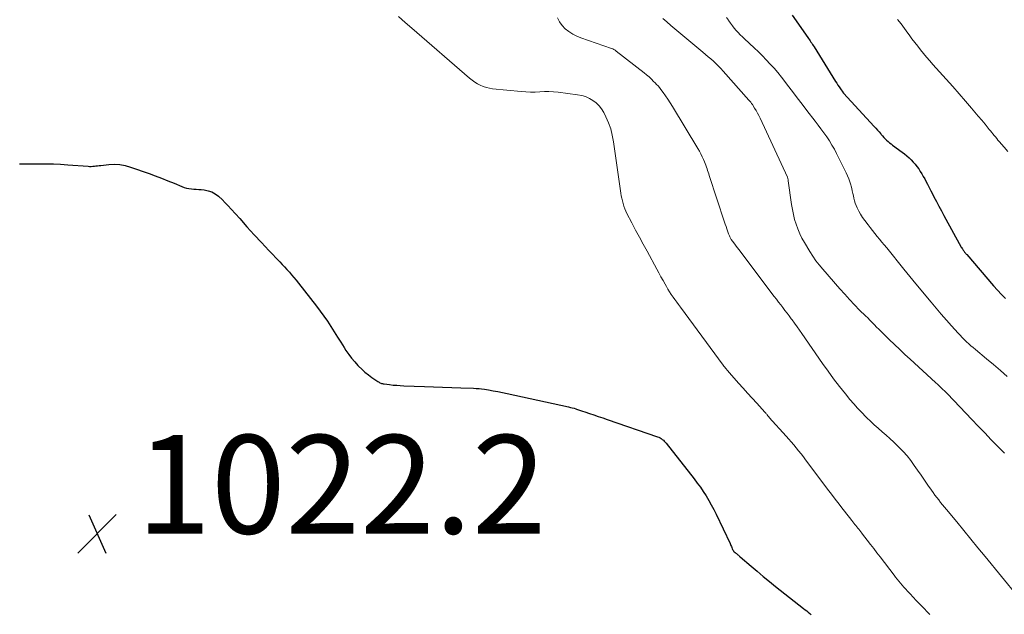
# Model space of a CAD drawing. Units: feet. Extents: x 1980000 to 1985000, y 590000 to 595000.
# Drawn here: x 1983216 to 1983416, y 590300 to 590420 of the extents above; entities that cross this region are included whole.
import ezdxf

# ---------------------------------------------------------------- set-up
doc = ezdxf.new("R2010")
doc.units = ezdxf.units.FT
doc.header["$LTSCALE"] = 100
doc.header["$MEASUREMENT"] = 0
for name, color, linetype, lineweight in [('CONTOUR INDEX', 32, 'Continuous', 25), ('CONTOUR INTERMEDIATE', 40, 'Continuous', 15), ('SPOT ELEVATION', 7, 'Continuous', 15)]:
    doc.layers.add(name, color=color, linetype=linetype, lineweight=lineweight)
doc.styles.add('slant', font='romans.shx', dxfattribs={"oblique": 14.999978})

# ---------------------------------------------------------------- blocks, each defined once
blk = doc.blocks.new('SPOT')
at = {"layer": 'SPOT ELEVATION', "lineweight": 25}
for p, q in [((-3.95, -3.95), (3.86, 3.85)), ((-1.67, 3.81), (1.74, -3.97))]:
    blk.add_line(p, q, dxfattribs=at)

msp = doc.modelspace()

# ---------------------------------------------------------------- linework, layer by layer
at = {"layer": 'CONTOUR INDEX', "flags": 128}
for points, elevation in [([(1983372.49, 590421.29), (1983375.69, 590416.73), (1983375.85, 590416.49), (1983376.01, 590416.26), (1983376.17, 590416.02), (1983376.32, 590415.78), (1983376.48, 590415.55), (1983376.63, 590415.31), (1983376.78, 590415.07), (1983376.94, 590414.83), (1983381.31, 590407.82), (1983381.55, 590407.44)], 1000), ([(1983381.55, 590407.44), (1983381.8, 590407.06), (1983382.04, 590406.69), (1983382.3, 590406.32), (1983382.78, 590405.63), (1983382.79, 590405.61), (1983382.81, 590405.59), (1983382.82, 590405.57), (1983382.84, 590405.56), (1983382.9, 590405.48), (1983382.92, 590405.46), (1983382.93, 590405.45), (1983382.95, 590405.43), (1983382.96, 590405.41), (1983389.18, 590398.67), (1983389.51, 590398.3), (1983389.84, 590397.94), (1983390.16, 590397.56), (1983390.48, 590397.18), (1983390.6, 590397.03), (1983390.86, 590396.73), (1983391.13, 590396.44), (1983391.41, 590396.16), (1983391.69, 590395.88), (1983391.98, 590395.61), (1983392.28, 590395.35), (1983392.59, 590395.1), (1983392.91, 590394.86), (1983394.85, 590393.45), (1983395.33, 590393.08), (1983395.8, 590392.7), (1983396.24, 590392.3), (1983396.68, 590391.88), (1983397.1, 590391.44), (1983397.49, 590390.99), (1983397.85, 590390.52), (1983398.2, 590390.04), (1983398.53, 590389.54), (1983398.85, 590389.04), (1983399.14, 590388.52), (1983399.42, 590388), (1983399.6, 590387.66), (1983399.96, 590386.96), (1983400.32, 590386.27), (1983400.69, 590385.57), (1983401.05, 590384.87), (1983401.31, 590384.36), (1983401.81, 590383.41), (1983402.32, 590382.46), (1983402.83, 590381.51), (1983403.34, 590380.57), (1983406.86, 590374.18), (1983406.93, 590374.05), (1983407.01, 590373.91), (1983407.09, 590373.78), (1983407.18, 590373.65), (1983407.27, 590373.52), (1983407.36, 590373.4), (1983407.45, 590373.27), (1983407.54, 590373.15), (1983407.66, 590373.01), (1983407.76, 590372.88), (1983407.87, 590372.76), (1983407.97, 590372.63), (1983413.43, 590366.31), (1983414.21, 590365.43), (1983415.01, 590364.55), (1983415.82, 590363.7)], 1000), ([(1983215.56, 590391.08), (1983215.9, 590391.08), (1983216.24, 590391.09), (1983216.59, 590391.1), (1983216.93, 590391.1), (1983217.27, 590391.1), (1983219.51, 590391.1), (1983220.96, 590391.08), (1983222.42, 590391.04), (1983223.88, 590390.97), (1983225.34, 590390.88), (1983229.45, 590390.57), (1983229.77, 590390.55), (1983230.09, 590390.55), (1983230.42, 590390.57), (1983230.74, 590390.6), (1983231.06, 590390.64), (1983231.38, 590390.68), (1983231.71, 590390.71), (1983232.03, 590390.75), (1983233.65, 590390.93), (1983234.78, 590390.98), (1983235.9, 590390.93), (1983236.99, 590390.73), (1983238.08, 590390.42), (1983241.84, 590389.08), (1983243.12, 590388.62), (1983244.39, 590388.14), (1983245.66, 590387.63), (1983246.92, 590387.12), (1983248.49, 590386.46), (1983248.97, 590386.29), (1983249.45, 590386.15), (1983249.94, 590386.06), (1983250.44, 590386), (1983250.95, 590385.96), (1983251.45, 590385.93), (1983251.96, 590385.88), (1983252.46, 590385.83), (1983253.08, 590385.77), (1983253.87, 590385.61), (1983254.61, 590385.37), (1983255.29, 590384.98), (1983255.93, 590384.51), (1983256.04, 590384.41), (1983256.69, 590383.8), (1983257.33, 590383.18), (1983257.95, 590382.54), (1983258.55, 590381.88), (1983260.27, 590379.94), (1983261.73, 590378.3), (1983263.2, 590376.68), (1983264.69, 590375.08), (1983266.19, 590373.49), (1983268.39, 590371.18), (1983268.89, 590370.66), (1983269.38, 590370.13), (1983269.87, 590369.6), (1983270.35, 590369.07), (1983270.82, 590368.52), (1983271.29, 590367.97), (1983271.75, 590367.42), (1983272.2, 590366.85), (1983275.86, 590362.18), (1983276.62, 590361.17), (1983277.36, 590360.15), (1983278.07, 590359.11), (1983278.75, 590358.05), (1983279.43, 590356.98), (1983280.1, 590355.91), (1983280.78, 590354.84), (1983281.46, 590353.78), (1983281.85, 590353.17), (1983282.41, 590352.36), (1983282.99, 590351.58), (1983283.63, 590350.85), (1983284.29, 590350.13), (1983284.42, 590350.01), (1983285.06, 590349.39), (1983285.72, 590348.8), (1983286.42, 590348.25), (1983287.13, 590347.71), (1983288.3, 590346.89), (1983288.45, 590346.79), (1983288.6, 590346.71), (1983288.75, 590346.63), (1983288.91, 590346.56), (1983289.08, 590346.5), (1983289.25, 590346.45), (1983289.42, 590346.42), (1983289.59, 590346.39), (1983290.7, 590346.25), (1983291.43, 590346.16), (1983292.16, 590346.1), (1983292.89, 590346.05), (1983293.62, 590346.01), (1983297.8, 590345.87), (1983299.64, 590345.81), (1983301.49, 590345.74), (1983303.34, 590345.68), (1983305.19, 590345.61), (1983307.78, 590345.51), (1983308.33, 590345.48), (1983308.88, 590345.43), (1983309.42, 590345.37), (1983309.97, 590345.29), (1983310.79, 590345.16), (1983311.75, 590345), (1983312.7, 590344.83), (1983313.65, 590344.64), (1983314.6, 590344.44), (1983327.08, 590341.7), (1983327.45, 590341.62), (1983327.82, 590341.53), (1983328.18, 590341.43), (1983328.54, 590341.32), (1983328.67, 590341.28), (1983329.09, 590341.15), (1983329.51, 590341.02), (1983329.93, 590340.88), (1983330.35, 590340.74), (1983331.31, 590340.4), (1983332.21, 590340.09), (1983333.11, 590339.78), (1983334.02, 590339.47), (1983334.92, 590339.16), (1983345.17, 590335.64), (1983345.42, 590335.54), (1983345.66, 590335.42), (1983345.89, 590335.29), (1983346.12, 590335.13), (1983346.33, 590334.96), (1983346.53, 590334.78), (1983346.71, 590334.58), (1983346.89, 590334.37), (1983352.59, 590327.1), (1983353.23, 590326.25), (1983353.85, 590325.4), (1983354.44, 590324.53), (1983355.01, 590323.64), (1983355.55, 590322.74), (1983356.07, 590321.82), (1983356.56, 590320.89), (1983357.03, 590319.94), (1983359.89, 590313.95), (1983359.98, 590313.75), (1983360.07, 590313.56), (1983360.15, 590313.36), (1983360.23, 590313.15), (1983360.32, 590312.93), (1983360.36, 590312.84), (1983360.4, 590312.75), (1983360.44, 590312.67), (1983360.49, 590312.59), (1983360.55, 590312.51), (1983360.61, 590312.43), (1983360.68, 590312.36), (1983360.75, 590312.29), (1983360.92, 590312.14), (1983361.05, 590312.03), (1983361.18, 590311.92), (1983361.31, 590311.81), (1983361.44, 590311.7), (1983361.57, 590311.59), (1983361.7, 590311.48), (1983361.83, 590311.37), (1983361.96, 590311.26), (1983364.15, 590309.38), (1983365.38, 590308.33), (1983366.62, 590307.29), (1983367.87, 590306.28), (1983369.14, 590305.27), (1983374.83, 590300.79), (1983375.15, 590300.53), (1983375.46, 590300.28), (1983375.77, 590300.02), (1983376.07, 590299.75), (1983376.37, 590299.48)], 1020)]:
    msp.add_lwpolyline(points, dxfattribs=dict(at, elevation=elevation))
at = {"layer": 'CONTOUR INTERMEDIATE', "flags": 128}
for points, elevation in [([(1983292.51, 590420.96), (1983293.88, 590419.78), (1983295.24, 590418.59), (1983306.97, 590408.44), (1983307.48, 590408.03), (1983308.01, 590407.66), (1983308.57, 590407.32), (1983309.15, 590407.02), (1983309.75, 590406.77), (1983310.37, 590406.57), (1983311, 590406.43), (1983311.64, 590406.33), (1983317.47, 590405.74), (1983318.41, 590405.66), (1983319.35, 590405.63), (1983320.28, 590405.64), (1983321.22, 590405.69), (1983322.16, 590405.73), (1983323.1, 590405.73), (1983324.03, 590405.68), (1983324.97, 590405.6), (1983328.92, 590405.11), (1983329.74, 590404.95), (1983330.54, 590404.72), (1983331.3, 590404.37), (1983332.03, 590403.96), (1983332.68, 590403.45), (1983333.28, 590402.87), (1983333.77, 590402.21), (1983334.21, 590401.5), (1983334.64, 590400.62), (1983335.18, 590399.4), (1983335.63, 590398.16), (1983335.96, 590396.88), (1983336.21, 590395.57), (1983337.7, 590385.14), (1983337.78, 590384.6), (1983337.88, 590384.07), (1983338, 590383.53), (1983338.14, 590383), (1983338.29, 590382.48), (1983338.48, 590381.96), (1983338.69, 590381.46), (1983338.93, 590380.97), (1983339.94, 590379.06), (1983340.7, 590377.62), (1983341.47, 590376.19), (1983342.25, 590374.75), (1983343.03, 590373.32), (1983345, 590369.71), (1983345.42, 590368.94), (1983345.85, 590368.16), (1983346.28, 590367.39), (1983346.71, 590366.61), (1983346.96, 590366.17), (1983347.27, 590365.62), (1983347.6, 590365.08), (1983347.95, 590364.55), (1983348.32, 590364.03), (1983348.69, 590363.52), (1983349.06, 590363.01), (1983349.44, 590362.5), (1983349.82, 590361.99), (1983358.49, 590350.22), (1983358.65, 590350.01), (1983358.81, 590349.79), (1983358.97, 590349.58), (1983359.14, 590349.37), (1983359.22, 590349.26), (1983359.35, 590349.11), (1983359.48, 590348.95), (1983359.61, 590348.8), (1983359.74, 590348.65), (1983361.63, 590346.55), (1983362.54, 590345.54), (1983363.46, 590344.52), (1983364.38, 590343.5), (1983365.3, 590342.49), (1983366.93, 590340.68), (1983367.03, 590340.57), (1983367.13, 590340.45), (1983367.23, 590340.34), (1983367.32, 590340.22), (1983367.4, 590340.12), (1983367.46, 590340.05), (1983367.51, 590339.98), (1983367.57, 590339.91), (1983367.63, 590339.84), (1983367.68, 590339.77), (1983367.74, 590339.7), (1983367.8, 590339.63), (1983367.86, 590339.56), (1983371.28, 590335.77), (1983371.79, 590335.19), (1983372.31, 590334.6), (1983372.81, 590334.01), (1983373.32, 590333.42), (1983373.81, 590332.82), (1983374.3, 590332.21), (1983374.77, 590331.59), (1983375.24, 590330.97), (1983378.94, 590326.01), (1983379.71, 590324.99), (1983380.48, 590323.97), (1983381.26, 590322.96), (1983382.04, 590321.94), (1983382.61, 590321.21), (1983383.11, 590320.57), (1983383.61, 590319.93), (1983384.12, 590319.29), (1983384.62, 590318.65), (1983385.24, 590317.87), (1983385.44, 590317.62), (1983385.64, 590317.37), (1983385.83, 590317.11), (1983386.03, 590316.86), (1983386.23, 590316.61), (1983386.42, 590316.36), (1983386.62, 590316.1), (1983386.81, 590315.85), (1983387.74, 590314.66), (1983388.4, 590313.8), (1983389.06, 590312.95), (1983389.72, 590312.1), (1983390.37, 590311.25), (1983393.2, 590307.55), (1983393.52, 590307.14), (1983393.85, 590306.72), (1983394.19, 590306.31), (1983394.52, 590305.9), (1983394.87, 590305.5), (1983395.21, 590305.1), (1983395.57, 590304.71), (1983395.92, 590304.32), (1983396.44, 590303.76), (1983397.06, 590303.1), (1983397.68, 590302.44), (1983398.31, 590301.79), (1983398.95, 590301.14), (1983400.28, 590299.8), (1983400.35, 590299.73), (1983400.42, 590299.66), (1983400.49, 590299.59)], 1016), ([(1983324.81, 590420.73), (1983325.23, 590419.92), (1983325.77, 590419.19), (1983326.41, 590418.51), (1983327.14, 590417.93), (1983327.91, 590417.41), (1983328.74, 590416.99), (1983329.6, 590416.63), (1983335.79, 590414.51), (1983336.05, 590414.41), (1983336.3, 590414.28), (1983336.53, 590414.14), (1983336.76, 590413.98), (1983342.43, 590409.54), (1983342.93, 590409.13), (1983343.42, 590408.71), (1983343.9, 590408.27), (1983344.36, 590407.82), (1983344.65, 590407.53), (1983344.96, 590407.21), (1983345.25, 590406.88), (1983345.54, 590406.54), (1983345.81, 590406.19), (1983346.29, 590405.55), (1983346.78, 590404.86), (1983347.27, 590404.17), (1983347.73, 590403.46), (1983348.18, 590402.74), (1983353.35, 590394.19), (1983353.66, 590393.64), (1983353.96, 590393.09), (1983354.24, 590392.52), (1983354.5, 590391.94), (1983354.71, 590391.45), (1983354.85, 590391.11), (1983354.98, 590390.77), (1983355.1, 590390.42), (1983355.22, 590390.07), (1983355.33, 590389.72), (1983355.44, 590389.37), (1983355.56, 590389.02), (1983355.67, 590388.67), (1983358.77, 590379.23), (1983358.92, 590378.79), (1983359.07, 590378.34), (1983359.22, 590377.9), (1983359.36, 590377.46), (1983359.56, 590376.88), (1983359.61, 590376.73), (1983359.67, 590376.57), (1983359.74, 590376.42), (1983359.81, 590376.27), (1983359.83, 590376.23), (1983359.89, 590376.1), (1983359.96, 590375.98), (1983360.04, 590375.85), (1983360.12, 590375.73), (1983360.65, 590375.01), (1983360.99, 590374.53), (1983361.34, 590374.06), (1983361.7, 590373.58), (1983362.05, 590373.11), (1983368.87, 590364.13), (1983369.3, 590363.56), (1983369.73, 590363), (1983370.17, 590362.44), (1983370.61, 590361.88), (1983371.04, 590361.32), (1983371.47, 590360.75), (1983371.9, 590360.18), (1983372.32, 590359.61), (1983372.49, 590359.38), (1983373, 590358.69), (1983373.49, 590358), (1983373.99, 590357.3), (1983374.47, 590356.6), (1983378.68, 590350.5), (1983379.79, 590348.94), (1983380.93, 590347.39), (1983382.11, 590345.87), (1983383.31, 590344.37), (1983384.24, 590343.24), (1983385.01, 590342.33), (1983385.8, 590341.44), (1983386.62, 590340.57), (1983387.45, 590339.72), (1983387.64, 590339.53), (1983388.4, 590338.8), (1983389.18, 590338.08), (1983389.97, 590337.37), (1983390.77, 590336.68), (1983391.57, 590335.99), (1983392.36, 590335.28), (1983393.14, 590334.56), (1983393.9, 590333.83), (1983394.19, 590333.55), (1983395.03, 590332.67), (1983395.83, 590331.77), (1983396.59, 590330.83), (1983397.3, 590329.85), (1983397.99, 590328.85), (1983398.69, 590327.85), (1983399.38, 590326.85), (1983400.07, 590325.85), (1983400.78, 590324.82), (1983401.14, 590324.32), (1983401.51, 590323.81), (1983401.89, 590323.32), (1983402.27, 590322.83), (1983402.66, 590322.34), (1983403.05, 590321.85), (1983403.44, 590321.37), (1983403.83, 590320.89), (1983405.93, 590318.35), (1983407.37, 590316.6), (1983408.81, 590314.85), (1983410.25, 590313.09), (1983411.69, 590311.34), (1983418.36, 590303.2)], 1012), ([(1983346.25, 590420.61), (1983347.05, 590419.9), (1983347.86, 590419.19), (1983348.68, 590418.5), (1983354.36, 590413.75), (1983354.9, 590413.29), (1983355.44, 590412.83), (1983355.97, 590412.36), (1983356.5, 590411.89), (1983357.01, 590411.41), (1983357.52, 590410.91), (1983358.01, 590410.4), (1983358.49, 590409.88), (1983363.69, 590404.03), (1983363.79, 590403.92), (1983363.88, 590403.81), (1983363.97, 590403.7), (1983364.07, 590403.58), (1983364.16, 590403.47), (1983364.24, 590403.35), (1983364.32, 590403.23), (1983364.41, 590403.1), (1983364.87, 590402.38), (1983365.16, 590401.89), (1983365.45, 590401.39), (1983365.71, 590400.88), (1983365.97, 590400.36), (1983371.53, 590388.35), (1983371.56, 590388.27), (1983371.59, 590388.18), (1983371.62, 590388.1), (1983371.65, 590388.01), (1983371.67, 590387.92), (1983371.69, 590387.83), (1983371.7, 590387.73), (1983371.72, 590387.64), (1983372.37, 590382.81), (1983372.54, 590381.79), (1983372.74, 590380.78), (1983373, 590379.79), (1983373.29, 590378.8), (1983373.64, 590377.84), (1983374.03, 590376.89), (1983374.49, 590375.98), (1983374.99, 590375.08), (1983376.1, 590373.24), (1983376.7, 590372.31), (1983377.33, 590371.4), (1983378, 590370.53), (1983378.71, 590369.67), (1983382.19, 590365.68), (1983383.17, 590364.58), (1983384.16, 590363.5), (1983385.18, 590362.44), (1983386.21, 590361.39), (1983387.38, 590360.23), (1983387.84, 590359.77), (1983388.29, 590359.31), (1983388.75, 590358.85), (1983389.2, 590358.39), (1983389.66, 590357.93), (1983390.11, 590357.47), (1983390.57, 590357.02), (1983391.04, 590356.56), (1983392.22, 590355.42), (1983393.28, 590354.41), (1983394.35, 590353.4), (1983395.42, 590352.39), (1983396.5, 590351.4), (1983401.61, 590346.7), (1983402.09, 590346.26), (1983402.57, 590345.81), (1983403.04, 590345.35), (1983403.51, 590344.89), (1983403.97, 590344.43), (1983404.43, 590343.96), (1983404.89, 590343.49), (1983405.34, 590343.02), (1983408.98, 590339.19), (1983410.3, 590337.8), (1983411.62, 590336.42), (1983412.95, 590335.04), (1983414.28, 590333.67), (1983415.62, 590332.3)], 1008), ([(1983359.19, 590420.8), (1983359.57, 590420.23), (1983359.65, 590420.11), (1983359.99, 590419.6), (1983360.35, 590419.11), (1983360.73, 590418.63), (1983361.12, 590418.17), (1983361.54, 590417.72), (1983361.96, 590417.27), (1983362.39, 590416.84), (1983362.83, 590416.42), (1983364.79, 590414.6), (1983365.63, 590413.8), (1983366.45, 590412.99), (1983367.25, 590412.17), (1983368.05, 590411.33), (1983368.82, 590410.47), (1983369.57, 590409.59), (1983370.3, 590408.7), (1983371.01, 590407.79), (1983371.57, 590407.05), (1983372.54, 590405.76), (1983373.52, 590404.47), (1983374.51, 590403.19), (1983375.49, 590401.91), (1983377.16, 590399.74), (1983377.76, 590398.95), (1983378.35, 590398.15), (1983378.93, 590397.35), (1983379.51, 590396.55), (1983380.06, 590395.73), (1983380.59, 590394.89), (1983381.07, 590394.03), (1983381.53, 590393.16), (1983383.48, 590389.24), (1983383.75, 590388.65), (1983384, 590388.05), (1983384.21, 590387.44), (1983384.4, 590386.82), (1983384.47, 590386.56), (1983384.6, 590386.06), (1983384.72, 590385.57), (1983384.83, 590385.07), (1983384.93, 590384.57), (1983385.04, 590384.07), (1983385.17, 590383.58), (1983385.33, 590383.1), (1983385.52, 590382.62), (1983385.71, 590382.17), (1983386.04, 590381.49), (1983386.4, 590380.83), (1983386.8, 590380.2), (1983387.24, 590379.59), (1983387.91, 590378.71), (1983388.38, 590378.12), (1983388.84, 590377.53), (1983389.32, 590376.94), (1983389.79, 590376.35), (1983390.27, 590375.77), (1983390.75, 590375.19), (1983391.22, 590374.6), (1983391.7, 590374.02), (1983395.2, 590369.67), (1983395.8, 590368.92), (1983396.41, 590368.17), (1983397.03, 590367.43), (1983397.64, 590366.68), (1983400.75, 590362.97), (1983401.77, 590361.76), (1983402.8, 590360.55), (1983403.85, 590359.35), (1983404.9, 590358.16), (1983406.2, 590356.7), (1983406.61, 590356.25), (1983407.03, 590355.81), (1983407.47, 590355.38), (1983407.91, 590354.96), (1983408.37, 590354.55), (1983408.83, 590354.14), (1983409.29, 590353.75), (1983409.76, 590353.35), (1983412, 590351.5), (1983413.4, 590350.32), (1983414.8, 590349.13), (1983416.17, 590347.91)], 1004), ([(1983393.91, 590420.38), (1983394.63, 590419.47), (1983395.33, 590418.53), (1983396.03, 590417.59), (1983396.27, 590417.26), (1983396.84, 590416.48), (1983397.42, 590415.71), (1983398, 590414.95), (1983398.6, 590414.2), (1983399.2, 590413.45), (1983399.82, 590412.72), (1983400.45, 590411.99), (1983401.09, 590411.27), (1983402.46, 590409.75), (1983403.79, 590408.28), (1983405.11, 590406.79), (1983406.41, 590405.3), (1983407.71, 590403.8), (1983408.93, 590402.39), (1983409.62, 590401.57), (1983410.31, 590400.75), (1983411, 590399.93), (1983411.68, 590399.1), (1983412.54, 590398.06), (1983412.79, 590397.75), (1983413.04, 590397.44), (1983413.29, 590397.13), (1983413.55, 590396.82), (1983413.8, 590396.52), (1983414.06, 590396.21), (1983414.31, 590395.91), (1983414.57, 590395.6), (1983415.57, 590394.45), (1983416.32, 590393.56)], 996)]:
    msp.add_lwpolyline(points, dxfattribs=dict(at, elevation=elevation))

# ---------------------------------------------------------------- block references
at = {"layer": 'SPOT ELEVATION'}
msp.add_blockref('SPOT', (1983231.3, 590316, 1022.19), dxfattribs=at)

# ---------------------------------------------------------------- texts
at = {"layer": 'SPOT ELEVATION', "style": 'slant', "oblique": 15}
msp.add_text('1022.2', height=20, dxfattribs=at).set_placement((1983239.3, 590316, 1022.19))

doc.saveas('drawing.dxf')
